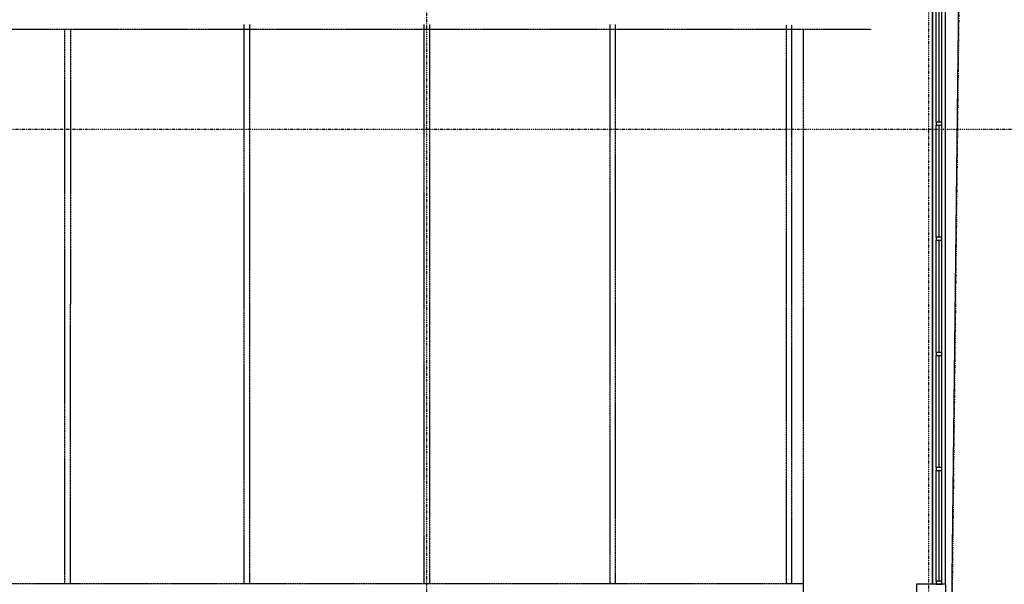
# Model space of a CAD drawing. Extents: x -3064 to 205556, y -12792 to 39329.
# Drawn here: x 57471 to 74571, y 350 to 10152 of the extents above; entities that cross this region are included whole.
import ezdxf

# ---------------------------------------------------------------- set-up
doc = ezdxf.new("R2010")
doc.units = 0
doc.linetypes.add('X-2387-GF$0$EDG-1DOT-2', pattern=[5, 2, -1.4, 0.2, -1.4])
doc.linetypes.add('X-2387-GF$0$EDG-DASH-3', pattern=[4.5, 3, -1.5])
for name, color, linetype in [('X-2387-GF$0$A-DETL-MBND', 11, 'CONTINUOUS'), ('X-2387-GF$0$A-FLOR', 11, 'CONTINUOUS'), ('X-2387-GF$0$A-FLOR-1', 11, 'CONTINUOUS'), ('X-2387-GF$0$A-FLOR-OVHD-1', 31, 'X-2387-GF$0$EDG-DASH-3'), ('X-2387-GF$0$A-GLAZ-CURT', 11, 'CONTINUOUS'), ('X-2387-GF$0$A-GLAZ-CWMG-2', 11, 'CONTINUOUS'), ('X-2387-GF$0$A-WALL-1', 8, 'CONTINUOUS'), ('X-2387-GF$0$C-PROP-LINE', 133, 'X-2387-GF$0$EDG-1DOT-2'), ('X-2387-GF$0$S-GRID-1', 133, 'X-2387-GF$0$EDG-1DOT-2'), ('X-XREF', 7, 'CONTINUOUS')]:
    doc.layers.add(name, color=color, linetype=linetype)

# ---------------------------------------------------------------- blocks, each defined once
blk = doc.blocks.new('X-2387-GF')
at = {"layer": 'X-2387-GF$0$A-DETL-MBND'}
for p, q in [((73326, 10293), (73326, 353)), ((73386, 8373), (73386, 10293)), ((73486, 8373), (73486, 10296)), ((73547, 353), (73547, 10346)), ((73386, 6374), (73386, 8323)), ((73486, 6374), (73486, 8323)), ((73386, 4375), (73386, 6324)), ((73486, 4375), (73486, 6324)), ((73386, 2377), (73386, 4325)), ((73486, 2377), (73486, 4325)), ((73386, 403), (73386, 2327)), ((73486, 403), (73486, 2327))]:
    blk.add_line(p, q, dxfattribs=at)
at = {"layer": 'X-2387-GF$0$A-FLOR'}
blk.add_line((73326, 353), (73326, 10293), dxfattribs=at)
at = {"layer": 'X-2387-GF$0$A-FLOR-1'}
blk.add_line((73561, -8881), (73899, 20696), dxfattribs=at)
at = {"layer": 'X-2387-GF$0$A-FLOR-OVHD-1'}
for p, q in [((40003, 9990), (72257, 9990)), ((58252, 9990), (58252, 5217)), ((58352, 9990), (58352, 5217)), ((61366, 10068), (61366, 5218)), ((61466, 5218), (61466, 10068)), ((64492, 10068), (64492, 5218)), ((64592, 5218), (64592, 10068)), ((67721, 10068), (67721, 5218)), ((67821, 5218), (67821, 10068)), ((70781, 10064), (70781, 5214)), ((70881, 5214), (70881, 10064)), ((71081, -9090), (71081, 9990)), ((58252, 5216), (58252, 367)), ((58352, 367), (58352, 5216)), ((61366, 5217), (61366, 368)), ((61466, 368), (61466, 5217)), ((64492, 5217), (64492, 368)), ((64592, 368), (64592, 5217)), ((67721, 5218), (67721, 368)), ((67821, 368), (67821, 5218)), ((70781, 5214), (70781, 365)), ((70881, 365), (70881, 5214)), ((43188, 363), (71081, 363))]:
    blk.add_line(p, q, dxfattribs=at)
at = {"layer": 'X-2387-GF$0$A-GLAZ-CURT'}
for p, q in [((73431, 10296), (73431, 8373)), ((73441, 8373), (73441, 10296)), ((73431, 8373), (73441, 8373)), ((73431, 8323), (73431, 6374)), ((73441, 8323), (73431, 8323)), ((73441, 6374), (73441, 8323)), ((73431, 6374), (73441, 6374)), ((73431, 6324), (73431, 4375)), ((73441, 6324), (73431, 6324)), ((73441, 4375), (73441, 6324)), ((73431, 4375), (73441, 4375)), ((73431, 4325), (73431, 2377)), ((73441, 4325), (73431, 4325)), ((73441, 2377), (73441, 4325)), ((73431, 2377), (73441, 2377)), ((73431, 2327), (73431, 403)), ((73441, 2327), (73431, 2327)), ((73441, 403), (73441, 2327)), ((73431, 403), (73441, 403))]:
    blk.add_line(p, q, dxfattribs=at)
at = {"layer": 'X-2387-GF$0$A-GLAZ-CWMG-2', "extrusion": (0, 0, -1)}
for p, q in [((73386, 8373), (73386, 8323)), ((73486, 8373), (73386, 8373)), ((73386, 8323), (73486, 8323)), ((73486, 8323), (73486, 8373)), ((73386, 6374), (73386, 6324)), ((73486, 6374), (73386, 6374)), ((73486, 6324), (73486, 6374)), ((73386, 6324), (73486, 6324)), ((73386, 4375), (73386, 4325)), ((73486, 4375), (73386, 4375)), ((73386, 4325), (73486, 4325)), ((73486, 4325), (73486, 4375)), ((73386, 2377), (73386, 2327)), ((73486, 2377), (73386, 2377)), ((73386, 2327), (73486, 2327)), ((73486, 2327), (73486, 2377)), ((73386, 403), (73386, 353)), ((73486, 403), (73386, 403)), ((73386, 353), (73486, 353)), ((73486, 353), (73486, 403))]:
    blk.add_line(p, q, dxfattribs=at)
at = {"layer": 'X-2387-GF$0$A-WALL-1'}
for p, q in [((73043, 353), (73043, -380)), ((73553, 353), (73043, 353)), ((73553, -380), (73553, 353))]:
    blk.add_line(p, q, dxfattribs=at)
at = {"layer": 'X-2387-GF$0$C-PROP-LINE'}
blk.add_line((73899, 20716), (73555, -9443), dxfattribs=at)
blk.add_line((73899, 20716), (73555, -9443), dxfattribs=at)
at = {"layer": 'X-2387-GF$0$S-GRID-1'}
for p, q in [((64542, -12273), (64542, 21082)), ((73257, 21082), (73257, -12273)), ((-514, 8252), (75698, 8252))]:
    blk.add_line(p, q, dxfattribs=at)

msp = doc.modelspace()

# ---------------------------------------------------------------- block references
at = {"layer": 'X-XREF'}
msp.add_blockref('X-2387-GF', (0, 0), dxfattribs=at)

doc.saveas('drawing.dxf')
